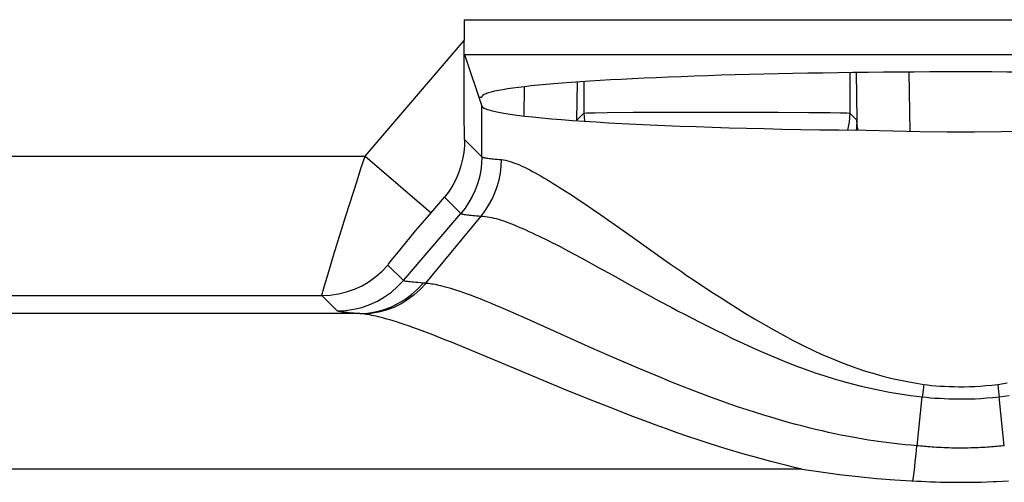
# Model space of a CAD drawing. Units: millimetres. Extents: x 8.6 to 30.9, y -44.8 to 2.2.
# Drawn here: x 19.5 to 25.2, y -16.6 to -14 of the extents above; entities that cross this region are included whole.
import ezdxf

# ---------------------------------------------------------------- set-up
doc = ezdxf.new("R2010")
doc.units = ezdxf.units.MM
doc.header["$LTSCALE"] = 16.335
doc.layers.get('0').update_dxf_attribs({"linetype": 'CONTINUOUS'})
doc.layers.add('ASSI', color=7, linetype='CONTINUOUS')
doc.layers.add('RACCORDO', color=7, linetype='CONTINUOUS')

msp = doc.modelspace()

# ---------------------------------------------------------------- linework, layer by layer
at = {"color": 7, "linetype": 'CONTINUOUS'}
for p, q in [((22.0831, -13.965), (22.0831, -14.0847)), ((22.0835, -14.3054), (22.0831, -14.0847)), ((22.0865, -14.1647), (22.1852, -14.4613)), ((22.0845, -14.4961), (22.0835, -14.3054)), ((22.1678, -14.409), (22.1848, -14.409)), ((22.086, -14.6522), (22.0845, -14.4961)), ((21.8633, -15.4781), (22.181, -15.092)), ((24.6839, -16.6134), (24.7084, -16.6146)), ((24.7084, -16.6146), (24.7341, -16.6158)), ((24.7341, -16.6158), (24.7609, -16.6169)), ((24.7609, -16.6169), (24.7889, -16.6179)), ((24.7889, -16.6179), (24.818, -16.6187)), ((24.818, -16.6187), (24.8482, -16.6194)), ((24.8482, -16.6194), (24.8796, -16.6199)), ((24.9808, -16.62), (25.0164, -16.6195)), ((25.0164, -16.6195), (25.0521, -16.6187)), ((25.0521, -16.6187), (25.0872, -16.6177)), ((25.0872, -16.6177), (25.1212, -16.6164)), ((24.8796, -16.6199), (24.9122, -16.6202)), ((24.9122, -16.6202), (24.946, -16.6202)), ((24.946, -16.6202), (24.9808, -16.62))]:
    msp.add_line(p, q, dxfattribs=at)
at = {"color": 250, "linetype": 'CONTINUOUS'}
for p, q in [((22.0831, -13.965), (27.7865, -13.965)), ((21.5144, -14.7482), (22.0831, -14.0847)), ((22.0865, -14.1647), (27.7832, -14.1647)), ((22.1852, -14.7514), (22.1852, -14.4613)), ((22.086, -14.6522), (22.1852, -14.7514)), ((18.0552, -14.7482), (21.5144, -14.7482)), ((21.5144, -14.7482), (21.8939, -15.0735)), ((21.8707, -15.1006), (21.9713, -14.9832)), ((21.9713, -14.9832), (22.0649, -15.0768)), ((22.732, -14.9924), (22.7757, -15.0217)), ((22.7757, -15.0217), (22.8215, -15.0529)), ((21.7347, -15.4619), (22.0649, -15.0768)), ((22.8215, -15.0529), (22.8692, -15.0859)), ((22.8692, -15.0859), (22.944, -15.1382)), ((21.8051, -15.1778), (21.8707, -15.1006)), ((22.944, -15.1382), (23.0478, -15.2117)), ((21.7467, -15.2474), (21.8051, -15.1778)), ((21.7137, -15.2871), (21.7467, -15.2474)), ((23.0478, -15.2117), (23.2092, -15.3264)), ((21.2963, -15.4419), (21.3342, -15.3178)), ((21.6868, -15.32), (21.7137, -15.2871)), ((22.6342, -15.2674), (22.6797, -15.2912)), ((22.6797, -15.2912), (22.7275, -15.3167)), ((22.7275, -15.3167), (22.7774, -15.3437)), ((21.7347, -15.4619), (21.6463, -15.3735)), ((22.7774, -15.3437), (22.8557, -15.3865)), ((23.2092, -15.3264), (23.2676, -15.3674)), ((23.2676, -15.3674), (23.3309, -15.4112)), ((22.8557, -15.3865), (22.9367, -15.4315)), ((22.9367, -15.4315), (23.0476, -15.4935)), ((21.2794, -15.4991), (21.2963, -15.4419)), ((23.0476, -15.4935), (23.1363, -15.5427)), ((23.1363, -15.5427), (23.2011, -15.578)), ((18.3028, -15.5481), (21.2668, -15.5481)), ((21.3552, -15.6365), (21.2668, -15.5481)), ((23.2011, -15.578), (23.2716, -15.6157)), ((21.482, -15.6519), (18.0876, -15.6519)), ((22.3644, -15.6473), (22.2936, -15.6167)), ((22.4444, -15.6826), (22.3644, -15.6473)), ((22.6384, -15.7696), (22.4444, -15.6826)), ((22.8175, -15.8495), (22.6384, -15.7696)), ((22.0926, -15.8503), (22.0107, -15.8167)), ((22.9492, -15.9075), (22.8175, -15.8495)), ((23.0823, -15.965), (22.9492, -15.9075)), ((22.6796, -16.0945), (22.5374, -16.036)), ((22.8285, -16.1548), (22.6796, -16.0945)), ((24.7222, -16.0586), (24.7187, -16.0903)), ((25.1474, -16.0586), (25.15, -16.0824)), ((25.15, -16.0824), (25.1518, -16.0982)), ((25.1518, -16.0982), (25.1554, -16.1298)), ((24.6847, -16.4103), (24.7142, -16.1298)), ((25.1849, -16.4102), (25.1554, -16.1298)), ((24.6788, -16.4576), (24.6836, -16.4102)), ((24.6686, -16.5488), (24.6737, -16.504)), ((24.6737, -16.504), (24.6788, -16.4576)), ((24.0228, -16.5446), (15.5458, -16.5446))]:
    msp.add_line(p, q, dxfattribs=at)
at = {"color": 7, "linetype": 'CONTINUOUS'}
for points in [[(25.634, -14.5981), (25.4797, -14.6013), (25.3248, -14.6054), (25.1695, -14.6089), (25.0132, -14.6109), (24.8564, -14.6109), (24.7001, -14.6089), (24.5448, -14.6054), (24.3899, -14.6013), (24.2356, -14.5981)], [(22.086, -14.6522), (22.0852, -14.6898), (22.0815, -14.7277), (22.075, -14.7657), (22.0655, -14.8034), (22.0531, -14.8407), (22.0376, -14.8776), (22.0188, -14.9139), (21.9967, -14.9493), (21.9713, -14.9832)], [(21.8632, -15.4783), (21.8319, -15.5127), (21.7976, -15.5439), (21.7607, -15.5717), (21.7212, -15.5959), (21.6797, -15.6161), (21.6367, -15.6321), (21.5926, -15.6437), (21.5477, -15.651), (21.5026, -15.6538)], [(24.0228, -16.5446), (24.131, -16.5609), (24.2384, -16.5752), (24.345, -16.5874), (24.451, -16.5977), (24.5562, -16.6059), (24.6839, -16.6134)], [(25.1212, -16.6164), (25.1376, -16.6157), (25.209, -16.6123)]]:
    msp.add_lwpolyline(points, dxfattribs=at)
at = {"color": 250, "linetype": 'CONTINUOUS'}
for points in [[(21.4687, -14.89), (21.4912, -14.8195), (21.5144, -14.7482)], [(22.1852, -14.7514), (22.1837, -14.7907), (22.179, -14.8298), (22.1713, -14.8684), (22.1606, -14.9063), (22.147, -14.9432), (22.1305, -14.9789), (22.1112, -15.0132), (22.0893, -15.0459), (22.0649, -15.0768)], [(22.1852, -14.7514), (22.1861, -14.7523), (22.1876, -14.7531), (22.1896, -14.754), (22.1921, -14.7548), (22.1952, -14.7557), (22.1988, -14.7565), (22.203, -14.7574), (22.2079, -14.7583), (22.2134, -14.7592), (22.2196, -14.7601), (22.2265, -14.761), (22.2341, -14.7619), (22.2425, -14.7628), (22.2517, -14.7638), (22.2618, -14.7648), (22.2728, -14.7657), (22.2848, -14.7667), (22.2979, -14.7678)], [(22.181, -15.092), (22.2045, -15.0612), (22.2256, -15.0285), (22.2442, -14.9943), (22.2601, -14.9587), (22.2734, -14.922), (22.2838, -14.8842), (22.2914, -14.8458), (22.2961, -14.8069), (22.2979, -14.7678)], [(22.2979, -14.7678), (22.3096, -14.7696), (22.3217, -14.7721), (22.3341, -14.7751), (22.3469, -14.7787), (22.3599, -14.7828), (22.3733, -14.7876), (22.387, -14.7929), (22.401, -14.7987), (22.4153, -14.8051), (22.4299, -14.8119), (22.4449, -14.8193), (22.4602, -14.8272), (22.4759, -14.8355), (22.4919, -14.8442), (22.5082, -14.8533), (22.5249, -14.8628), (22.5419, -14.8727), (22.5592, -14.883), (22.5769, -14.8935), (22.5948, -14.9045), (22.6132, -14.9158), (22.6319, -14.9275), (22.6509, -14.9396), (22.6705, -14.9521), (22.6905, -14.9651), (22.711, -14.9785), (22.732, -14.9924)], [(21.3342, -15.3178), (21.405, -15.0914), (21.4687, -14.89)], [(22.0649, -15.0768), (22.0658, -15.0776), (22.0673, -15.0783), (22.0693, -15.0791), (22.0719, -15.0799), (22.075, -15.0807), (22.0788, -15.0815), (22.0832, -15.0823), (22.0882, -15.0831), (22.0939, -15.084), (22.1002, -15.0848), (22.1073, -15.0857), (22.1152, -15.0865), (22.1239, -15.0874), (22.1334, -15.0883), (22.1438, -15.0892), (22.1551, -15.0901), (22.1675, -15.091), (22.181, -15.092)], [(22.181, -15.092), (22.1927, -15.0927), (22.2046, -15.0939), (22.2168, -15.0956), (22.2292, -15.0978), (22.2419, -15.1003), (22.2548, -15.1034), (22.2681, -15.1069), (22.2816, -15.1108), (22.2955, -15.1151), (22.3097, -15.1199), (22.3244, -15.1252), (22.3394, -15.1308), (22.3549, -15.1368), (22.3707, -15.1431), (22.387, -15.1499), (22.4036, -15.1569), (22.4206, -15.1643), (22.438, -15.172), (22.4557, -15.1801), (22.4738, -15.1884), (22.4922, -15.197), (22.5111, -15.206), (22.5303, -15.2152), (22.55, -15.2249), (22.5703, -15.2349), (22.591, -15.2453), (22.6123, -15.2561), (22.6342, -15.2674)], [(21.2668, -15.5481), (21.3146, -15.5458), (21.362, -15.5389), (21.4085, -15.5276), (21.4537, -15.5118), (21.4972, -15.4918), (21.5386, -15.4677), (21.5774, -15.4398), (21.6135, -15.4083), (21.6463, -15.3735)], [(21.6463, -15.3735), (21.6468, -15.372), (21.6491, -15.3684), (21.6531, -15.3628), (21.6589, -15.3551), (21.6665, -15.3454), (21.6758, -15.3337), (21.6868, -15.32)], [(23.3309, -15.4112), (23.3647, -15.4342), (23.4001, -15.458), (23.437, -15.4826), (23.5162, -15.5346)], [(21.3552, -15.6365), (21.403, -15.6342), (21.4504, -15.6273), (21.4969, -15.616), (21.5421, -15.6002), (21.5856, -15.5802), (21.627, -15.5561), (21.6658, -15.5282), (21.7019, -15.4967), (21.7347, -15.4619)], [(21.482, -15.6519), (21.528, -15.6494), (21.5736, -15.6424), (21.6184, -15.6308), (21.6619, -15.615), (21.7038, -15.5948), (21.7436, -15.5707), (21.7811, -15.5427), (21.8158, -15.5112), (21.8475, -15.4763)], [(21.8475, -15.4763), (21.8322, -15.4753), (21.8184, -15.4742), (21.8059, -15.4732), (21.7948, -15.4722), (21.785, -15.4713), (21.7762, -15.4703), (21.7685, -15.4694), (21.7617, -15.4685), (21.7557, -15.4677), (21.7504, -15.4668), (21.7458, -15.4658), (21.7419, -15.4649), (21.7386, -15.4639), (21.7362, -15.4629), (21.7347, -15.4619)], [(21.8633, -15.4781), (21.8607, -15.4777), (21.8581, -15.4774), (21.8554, -15.4771), (21.8528, -15.4768), (21.8501, -15.4765), (21.8475, -15.4763)], [(22.2936, -15.6167), (22.2613, -15.6029), (22.2308, -15.5902), (22.2021, -15.5785), (22.175, -15.5676), (22.1494, -15.5577), (22.1254, -15.5485), (22.1027, -15.5401), (22.0812, -15.5325), (22.0611, -15.5256), (22.0421, -15.5193), (22.0243, -15.5136), (22.0075, -15.5085), (21.9918, -15.5039), (21.9771, -15.4998), (21.9633, -15.4961), (21.9504, -15.4929), (21.9383, -15.4901), (21.927, -15.4876), (21.9163, -15.4855), (21.9063, -15.4836), (21.8968, -15.4821), (21.8878, -15.4808), (21.8792, -15.4797), (21.871, -15.4789), (21.8632, -15.4783)], [(21.2668, -15.5481), (21.2673, -15.5442), (21.2696, -15.5347), (21.2736, -15.5196), (21.2794, -15.4991)], [(23.5162, -15.5346), (23.5585, -15.5619), (23.6031, -15.5903), (23.6503, -15.6199), (23.6998, -15.6505), (23.7512, -15.6814), (23.805, -15.713), (23.8609, -15.745), (23.917, -15.7759), (23.9732, -15.8057), (24.0296, -15.8344), (24.0848, -15.8612), (24.1381, -15.8858), (24.1901, -15.9085), (24.2411, -15.9294), (24.2904, -15.9483), (24.3385, -15.9654), (24.3875, -15.9814), (24.4374, -15.9966), (24.4882, -16.0108), (24.5418, -16.024), (24.599, -16.0365), (24.6592, -16.048), (24.7222, -16.0586)], [(21.482, -15.6519), (21.465, -15.6508), (21.4495, -15.6497), (21.4354, -15.6486), (21.4229, -15.6475), (21.4119, -15.6465), (21.402, -15.6455), (21.3932, -15.6446), (21.3857, -15.6436), (21.3789, -15.6427), (21.3729, -15.6417), (21.3677, -15.6407), (21.3633, -15.6397), (21.3598, -15.6387), (21.3571, -15.6376), (21.3552, -15.6365)], [(21.5117, -15.6549), (21.4991, -15.6534), (21.4957, -15.653), (21.4923, -15.6527), (21.4888, -15.6524), (21.4854, -15.6521), (21.482, -15.6519)], [(21.9043, -15.7745), (21.8728, -15.7623), (21.8429, -15.7511), (21.8149, -15.7407), (21.7883, -15.7312), (21.7632, -15.7223), (21.7395, -15.7142), (21.7171, -15.7068), (21.6958, -15.7), (21.6759, -15.6938), (21.6571, -15.6881), (21.6393, -15.683), (21.6227, -15.6784), (21.6071, -15.6742), (21.5925, -15.6706), (21.5788, -15.6673), (21.566, -15.6644), (21.5539, -15.6619), (21.5425, -15.6597), (21.5318, -15.6578), (21.5215, -15.6562), (21.5117, -15.6549)], [(23.2716, -15.6157), (23.3093, -15.6356), (23.3487, -15.6561), (23.4331, -15.6994)], [(23.4331, -15.6994), (23.4782, -15.7221), (23.5257, -15.7457), (23.5761, -15.7704), (23.629, -15.7958), (23.6841, -15.8217), (23.7418, -15.8481), (23.8016, -15.8746), (23.8617, -15.9004), (23.9219, -15.9251), (23.9823, -15.9489), (24.0413, -15.9709), (24.0983, -15.9911), (24.1539, -16.0097), (24.2082, -16.0267), (24.2608, -16.042), (24.3122, -16.0557), (24.3639, -16.0686), (24.4163, -16.0806), (24.4695, -16.0916), (24.5254, -16.1023), (24.5848, -16.1124), (24.6476, -16.1217), (24.7142, -16.1298)], [(22.0107, -15.8167), (21.9731, -15.8016), (21.9043, -15.7745)], [(22.5374, -16.036), (22.3455, -15.956), (22.0926, -15.8503)], [(24.6847, -16.4103), (24.6494, -16.4074), (24.6155, -16.4043), (24.5829, -16.4011), (24.5517, -16.3976), (24.5218, -16.3941), (24.4922, -16.3903), (24.463, -16.3863), (24.4342, -16.3821), (24.4048, -16.3776), (24.3748, -16.3727), (24.3443, -16.3675), (24.3128, -16.3618), (24.2801, -16.3556), (24.2463, -16.3488), (24.2116, -16.3416), (24.1757, -16.3338), (24.1388, -16.3255), (24.1007, -16.3165), (24.0617, -16.3069), (24.0215, -16.2967), (23.9803, -16.2858), (23.9379, -16.2742), (23.8944, -16.2618), (23.8498, -16.2487), (23.804, -16.2348), (23.757, -16.2201), (23.7088, -16.2045), (23.6594, -16.1881), (23.6089, -16.1708), (23.5569, -16.1525), (23.5035, -16.1332), (23.4487, -16.1129), (23.3922, -16.0914), (23.3339, -16.0686), (23.2739, -16.0447), (23.212, -16.0195), (23.148, -15.9928), (23.0823, -15.965)], [(25.1474, -16.0586), (25.2006, -16.0496)], [(24.7187, -16.0903), (24.7151, -16.1219), (24.7142, -16.1298)], [(24.7222, -16.0586), (24.7443, -16.0613), (24.7673, -16.0637), (24.7913, -16.0658), (24.8162, -16.0676), (24.842, -16.0692), (24.8687, -16.0704), (24.8963, -16.0712), (24.9247, -16.0717), (24.954, -16.0716), (24.9841, -16.071), (25.0151, -16.0698), (25.047, -16.068), (25.0796, -16.0655), (25.1131, -16.0624), (25.1474, -16.0586)], [(24.0228, -16.5446), (23.98, -16.5348), (23.936, -16.5242), (23.8908, -16.5129), (23.8444, -16.501), (23.7967, -16.4883), (23.7478, -16.4749), (23.6976, -16.4606), (23.6461, -16.4455), (23.5933, -16.4296), (23.5391, -16.4128), (23.4837, -16.3951), (23.4266, -16.3763), (23.3679, -16.3566), (23.3076, -16.3359), (23.2453, -16.3138), (23.1808, -16.2905), (23.1144, -16.2659), (23.0459, -16.24), (22.9749, -16.2126), (22.9019, -16.184), (22.8285, -16.1548)], [(24.7142, -16.1298), (24.7373, -16.1322), (24.7612, -16.1345), (24.7861, -16.1365), (24.8119, -16.1382), (24.8387, -16.1396), (24.8663, -16.1407), (24.8949, -16.1415), (24.9243, -16.1419), (24.9547, -16.1418), (24.986, -16.1412), (25.018, -16.1402), (25.051, -16.1386), (25.0849, -16.1363), (25.1197, -16.1334), (25.1554, -16.1298)], [(25.1554, -16.1298), (25.2121, -16.1226)], [(25.1849, -16.4102), (25.1747, -16.4113), (25.1645, -16.4124), (25.1542, -16.4134), (25.1438, -16.4144), (25.1333, -16.4153), (25.1225, -16.4163), (25.1113, -16.4172), (25.0998, -16.418), (25.0879, -16.4189), (25.0756, -16.4197), (25.063, -16.4204), (25.05, -16.4211), (25.0365, -16.4218), (25.0226, -16.4224), (25.0083, -16.4229), (24.9935, -16.4233), (24.9782, -16.4236), (24.9626, -16.4239), (24.9467, -16.424), (24.9306, -16.424), (24.9145, -16.424), (24.8985, -16.4238), (24.8826, -16.4235), (24.8671, -16.423), (24.8521, -16.4225), (24.8374, -16.422), (24.8231, -16.4213), (24.8093, -16.4206), (24.7959, -16.4198), (24.7829, -16.4189), (24.7703, -16.4181), (24.7582, -16.4172), (24.7465, -16.4162), (24.7354, -16.4153), (24.7247, -16.4143), (24.7143, -16.4133), (24.7041, -16.4123), (24.6943, -16.4112), (24.6847, -16.4102)], [(24.6606, -16.612), (24.6633, -16.5916), (24.6686, -16.5488)]]:
    msp.add_lwpolyline(points, dxfattribs=at)
at = {"color": 7, "linetype": 'CONTINUOUS'}
for centre, start_param, end_param in [((24.9348, -14.409), 0, 3.141593), ((24.9348, -14.4587), 3.159046, 4.455308)]:
    msp.add_ellipse(centre, major_axis=(2.75, 0), ratio=0.052408, start_param=start_param, end_param=end_param, dxfattribs=at)
at = {"layer": 'ASSI', "color": 7, "linetype": 'CONTINUOUS'}
for p, q in [((22.0831, -13.965), (22.0831, -14.0847)), ((22.0835, -14.3054), (22.0831, -14.0847)), ((22.0865, -14.1647), (22.1852, -14.4613)), ((22.0845, -14.4961), (22.0835, -14.3054)), ((22.1678, -14.409), (22.1848, -14.409)), ((22.086, -14.6522), (22.0845, -14.4961)), ((21.8633, -15.4781), (22.181, -15.092)), ((24.6839, -16.6134), (24.7084, -16.6146)), ((24.7084, -16.6146), (24.7341, -16.6158)), ((24.7341, -16.6158), (24.7609, -16.6169)), ((24.7609, -16.6169), (24.7889, -16.6179)), ((24.7889, -16.6179), (24.818, -16.6187)), ((24.818, -16.6187), (24.8482, -16.6194)), ((24.8482, -16.6194), (24.8796, -16.6199)), ((24.9808, -16.62), (25.0164, -16.6195)), ((25.0164, -16.6195), (25.0521, -16.6187)), ((25.0521, -16.6187), (25.0872, -16.6177)), ((25.0872, -16.6177), (25.1212, -16.6164)), ((24.8796, -16.6199), (24.9122, -16.6202)), ((24.9122, -16.6202), (24.946, -16.6202)), ((24.946, -16.6202), (24.9808, -16.62))]:
    msp.add_line(p, q, dxfattribs=at)
at = {"layer": 'ASSI', "color": 250, "linetype": 'CONTINUOUS'}
for p, q in [((22.0831, -13.965), (27.7865, -13.965)), ((21.5144, -14.7482), (22.0831, -14.0847)), ((22.0865, -14.1647), (27.7832, -14.1647)), ((22.1852, -14.7514), (22.1852, -14.4613)), ((22.086, -14.6522), (22.1852, -14.7514)), ((18.0552, -14.7482), (21.5144, -14.7482)), ((21.5144, -14.7482), (21.8939, -15.0735)), ((21.8707, -15.1006), (21.9713, -14.9832)), ((21.9713, -14.9832), (22.0649, -15.0768)), ((22.732, -14.9924), (22.7757, -15.0217)), ((22.7757, -15.0217), (22.8215, -15.0529)), ((21.7347, -15.4619), (22.0649, -15.0768)), ((22.8215, -15.0529), (22.8692, -15.0859)), ((22.8692, -15.0859), (22.944, -15.1382)), ((21.8051, -15.1778), (21.8707, -15.1006)), ((22.944, -15.1382), (23.0478, -15.2117)), ((21.7467, -15.2474), (21.8051, -15.1778)), ((21.7137, -15.2871), (21.7467, -15.2474)), ((23.0478, -15.2117), (23.2092, -15.3264)), ((21.2963, -15.4419), (21.3342, -15.3178)), ((21.6868, -15.32), (21.7137, -15.2871)), ((22.6342, -15.2674), (22.6797, -15.2912)), ((22.6797, -15.2912), (22.7275, -15.3167)), ((22.7275, -15.3167), (22.7774, -15.3437)), ((21.7347, -15.4619), (21.6463, -15.3735)), ((22.7774, -15.3437), (22.8557, -15.3865)), ((23.2092, -15.3264), (23.2676, -15.3674)), ((23.2676, -15.3674), (23.3309, -15.4112)), ((22.8557, -15.3865), (22.9367, -15.4315)), ((22.9367, -15.4315), (23.0476, -15.4935)), ((21.2794, -15.4991), (21.2963, -15.4419)), ((23.0476, -15.4935), (23.1363, -15.5427)), ((23.1363, -15.5427), (23.2011, -15.578)), ((18.3028, -15.5481), (21.2668, -15.5481)), ((21.3552, -15.6365), (21.2668, -15.5481)), ((23.2011, -15.578), (23.2716, -15.6157)), ((21.482, -15.6519), (18.0876, -15.6519)), ((22.3644, -15.6473), (22.2936, -15.6167)), ((22.4444, -15.6826), (22.3644, -15.6473)), ((22.6384, -15.7696), (22.4444, -15.6826)), ((22.8175, -15.8495), (22.6384, -15.7696)), ((22.0926, -15.8503), (22.0107, -15.8167)), ((22.9492, -15.9075), (22.8175, -15.8495)), ((23.0823, -15.965), (22.9492, -15.9075)), ((22.6796, -16.0945), (22.5374, -16.036)), ((22.8285, -16.1548), (22.6796, -16.0945)), ((24.7222, -16.0586), (24.7187, -16.0903)), ((25.1474, -16.0586), (25.15, -16.0824)), ((25.15, -16.0824), (25.1518, -16.0982)), ((25.1518, -16.0982), (25.1554, -16.1298)), ((24.6847, -16.4103), (24.7142, -16.1298)), ((25.1849, -16.4102), (25.1554, -16.1298)), ((24.6788, -16.4576), (24.6836, -16.4102)), ((24.6686, -16.5488), (24.6737, -16.504)), ((24.6737, -16.504), (24.6788, -16.4576)), ((24.0228, -16.5446), (15.5458, -16.5446))]:
    msp.add_line(p, q, dxfattribs=at)
at = {"layer": 'ASSI', "color": 7, "linetype": 'CONTINUOUS'}
for points in [[(25.634, -14.5981), (25.4797, -14.6013), (25.3248, -14.6054), (25.1695, -14.6089), (25.0132, -14.6109), (24.8564, -14.6109), (24.7001, -14.6089), (24.5448, -14.6054), (24.3899, -14.6013), (24.2356, -14.5981)], [(22.086, -14.6522), (22.0852, -14.6898), (22.0815, -14.7277), (22.075, -14.7657), (22.0655, -14.8034), (22.0531, -14.8407), (22.0376, -14.8776), (22.0188, -14.9139), (21.9967, -14.9493), (21.9713, -14.9832)], [(21.8632, -15.4783), (21.8319, -15.5127), (21.7976, -15.5439), (21.7607, -15.5717), (21.7212, -15.5959), (21.6797, -15.6161), (21.6367, -15.6321), (21.5926, -15.6437), (21.5477, -15.651), (21.5026, -15.6538)], [(24.0228, -16.5446), (24.131, -16.5609), (24.2384, -16.5752), (24.345, -16.5874), (24.451, -16.5977), (24.5562, -16.6059), (24.6839, -16.6134)], [(25.1212, -16.6164), (25.1376, -16.6157), (25.209, -16.6123)]]:
    msp.add_lwpolyline(points, dxfattribs=at)
at = {"layer": 'ASSI', "color": 250, "linetype": 'CONTINUOUS'}
for points in [[(21.4687, -14.89), (21.4912, -14.8195), (21.5144, -14.7482)], [(22.1852, -14.7514), (22.1837, -14.7907), (22.179, -14.8298), (22.1713, -14.8684), (22.1606, -14.9063), (22.147, -14.9432), (22.1305, -14.9789), (22.1112, -15.0132), (22.0893, -15.0459), (22.0649, -15.0768)], [(22.1852, -14.7514), (22.1861, -14.7523), (22.1876, -14.7531), (22.1896, -14.754), (22.1921, -14.7548), (22.1952, -14.7557), (22.1988, -14.7565), (22.203, -14.7574), (22.2079, -14.7583), (22.2134, -14.7592), (22.2196, -14.7601), (22.2265, -14.761), (22.2341, -14.7619), (22.2425, -14.7628), (22.2517, -14.7638), (22.2618, -14.7648), (22.2728, -14.7657), (22.2848, -14.7667), (22.2979, -14.7678)], [(22.181, -15.092), (22.2045, -15.0612), (22.2256, -15.0285), (22.2442, -14.9943), (22.2601, -14.9587), (22.2734, -14.922), (22.2838, -14.8842), (22.2914, -14.8458), (22.2961, -14.8069), (22.2979, -14.7678)], [(22.2979, -14.7678), (22.3096, -14.7696), (22.3217, -14.7721), (22.3341, -14.7751), (22.3469, -14.7787), (22.3599, -14.7828), (22.3733, -14.7876), (22.387, -14.7929), (22.401, -14.7987), (22.4153, -14.8051), (22.4299, -14.8119), (22.4449, -14.8193), (22.4602, -14.8272), (22.4759, -14.8355), (22.4919, -14.8442), (22.5082, -14.8533), (22.5249, -14.8628), (22.5419, -14.8727), (22.5592, -14.883), (22.5769, -14.8935), (22.5948, -14.9045), (22.6132, -14.9158), (22.6319, -14.9275), (22.6509, -14.9396), (22.6705, -14.9521), (22.6905, -14.9651), (22.711, -14.9785), (22.732, -14.9924)], [(21.3342, -15.3178), (21.405, -15.0914), (21.4687, -14.89)], [(22.0649, -15.0768), (22.0658, -15.0776), (22.0673, -15.0783), (22.0693, -15.0791), (22.0719, -15.0799), (22.075, -15.0807), (22.0788, -15.0815), (22.0832, -15.0823), (22.0882, -15.0831), (22.0939, -15.084), (22.1002, -15.0848), (22.1073, -15.0857), (22.1152, -15.0865), (22.1239, -15.0874), (22.1334, -15.0883), (22.1438, -15.0892), (22.1551, -15.0901), (22.1675, -15.091), (22.181, -15.092)], [(22.181, -15.092), (22.1927, -15.0927), (22.2046, -15.0939), (22.2168, -15.0956), (22.2292, -15.0978), (22.2419, -15.1003), (22.2548, -15.1034), (22.2681, -15.1069), (22.2816, -15.1108), (22.2955, -15.1151), (22.3097, -15.1199), (22.3244, -15.1252), (22.3394, -15.1308), (22.3549, -15.1368), (22.3707, -15.1431), (22.387, -15.1499), (22.4036, -15.1569), (22.4206, -15.1643), (22.438, -15.172), (22.4557, -15.1801), (22.4738, -15.1884), (22.4922, -15.197), (22.5111, -15.206), (22.5303, -15.2152), (22.55, -15.2249), (22.5703, -15.2349), (22.591, -15.2453), (22.6123, -15.2561), (22.6342, -15.2674)], [(21.2668, -15.5481), (21.3146, -15.5458), (21.362, -15.5389), (21.4085, -15.5276), (21.4537, -15.5118), (21.4972, -15.4918), (21.5386, -15.4677), (21.5774, -15.4398), (21.6135, -15.4083), (21.6463, -15.3735)], [(21.6463, -15.3735), (21.6468, -15.372), (21.6491, -15.3684), (21.6531, -15.3628), (21.6589, -15.3551), (21.6665, -15.3454), (21.6758, -15.3337), (21.6868, -15.32)], [(23.3309, -15.4112), (23.3647, -15.4342), (23.4001, -15.458), (23.437, -15.4826), (23.5162, -15.5346)], [(21.3552, -15.6365), (21.403, -15.6342), (21.4504, -15.6273), (21.4969, -15.616), (21.5421, -15.6002), (21.5856, -15.5802), (21.627, -15.5561), (21.6658, -15.5282), (21.7019, -15.4967), (21.7347, -15.4619)], [(21.482, -15.6519), (21.528, -15.6494), (21.5736, -15.6424), (21.6184, -15.6308), (21.6619, -15.615), (21.7038, -15.5948), (21.7436, -15.5707), (21.7811, -15.5427), (21.8158, -15.5112), (21.8475, -15.4763)], [(21.8475, -15.4763), (21.8322, -15.4753), (21.8184, -15.4742), (21.8059, -15.4732), (21.7948, -15.4722), (21.785, -15.4713), (21.7762, -15.4703), (21.7685, -15.4694), (21.7617, -15.4685), (21.7557, -15.4677), (21.7504, -15.4668), (21.7458, -15.4658), (21.7419, -15.4649), (21.7386, -15.4639), (21.7362, -15.4629), (21.7347, -15.4619)], [(21.8633, -15.4781), (21.8607, -15.4777), (21.8581, -15.4774), (21.8554, -15.4771), (21.8528, -15.4768), (21.8501, -15.4765), (21.8475, -15.4763)], [(22.2936, -15.6167), (22.2613, -15.6029), (22.2308, -15.5902), (22.2021, -15.5785), (22.175, -15.5676), (22.1494, -15.5577), (22.1254, -15.5485), (22.1027, -15.5401), (22.0812, -15.5325), (22.0611, -15.5256), (22.0421, -15.5193), (22.0243, -15.5136), (22.0075, -15.5085), (21.9918, -15.5039), (21.9771, -15.4998), (21.9633, -15.4961), (21.9504, -15.4929), (21.9383, -15.4901), (21.927, -15.4876), (21.9163, -15.4855), (21.9063, -15.4836), (21.8968, -15.4821), (21.8878, -15.4808), (21.8792, -15.4797), (21.871, -15.4789), (21.8632, -15.4783)], [(21.2668, -15.5481), (21.2673, -15.5442), (21.2696, -15.5347), (21.2736, -15.5196), (21.2794, -15.4991)], [(23.5162, -15.5346), (23.5585, -15.5619), (23.6031, -15.5903), (23.6503, -15.6199), (23.6998, -15.6505), (23.7512, -15.6814), (23.805, -15.713), (23.8609, -15.745), (23.917, -15.7759), (23.9732, -15.8057), (24.0296, -15.8344), (24.0848, -15.8612), (24.1381, -15.8858), (24.1901, -15.9085), (24.2411, -15.9294), (24.2904, -15.9483), (24.3385, -15.9654), (24.3875, -15.9814), (24.4374, -15.9966), (24.4882, -16.0108), (24.5418, -16.024), (24.599, -16.0365), (24.6592, -16.048), (24.7222, -16.0586)], [(21.482, -15.6519), (21.465, -15.6508), (21.4495, -15.6497), (21.4354, -15.6486), (21.4229, -15.6475), (21.4119, -15.6465), (21.402, -15.6455), (21.3932, -15.6446), (21.3857, -15.6436), (21.3789, -15.6427), (21.3729, -15.6417), (21.3677, -15.6407), (21.3633, -15.6397), (21.3598, -15.6387), (21.3571, -15.6376), (21.3552, -15.6365)], [(21.5117, -15.6549), (21.4991, -15.6534), (21.4957, -15.653), (21.4923, -15.6527), (21.4888, -15.6524), (21.4854, -15.6521), (21.482, -15.6519)], [(21.9043, -15.7745), (21.8728, -15.7623), (21.8429, -15.7511), (21.8149, -15.7407), (21.7883, -15.7312), (21.7632, -15.7223), (21.7395, -15.7142), (21.7171, -15.7068), (21.6958, -15.7), (21.6759, -15.6938), (21.6571, -15.6881), (21.6393, -15.683), (21.6227, -15.6784), (21.6071, -15.6742), (21.5925, -15.6706), (21.5788, -15.6673), (21.566, -15.6644), (21.5539, -15.6619), (21.5425, -15.6597), (21.5318, -15.6578), (21.5215, -15.6562), (21.5117, -15.6549)], [(23.2716, -15.6157), (23.3093, -15.6356), (23.3487, -15.6561), (23.4331, -15.6994)], [(23.4331, -15.6994), (23.4782, -15.7221), (23.5257, -15.7457), (23.5761, -15.7704), (23.629, -15.7958), (23.6841, -15.8217), (23.7418, -15.8481), (23.8016, -15.8746), (23.8617, -15.9004), (23.9219, -15.9251), (23.9823, -15.9489), (24.0413, -15.9709), (24.0983, -15.9911), (24.1539, -16.0097), (24.2082, -16.0267), (24.2608, -16.042), (24.3122, -16.0557), (24.3639, -16.0686), (24.4163, -16.0806), (24.4695, -16.0916), (24.5254, -16.1023), (24.5848, -16.1124), (24.6476, -16.1217), (24.7142, -16.1298)], [(22.0107, -15.8167), (21.9731, -15.8016), (21.9043, -15.7745)], [(22.5374, -16.036), (22.3455, -15.956), (22.0926, -15.8503)], [(24.6847, -16.4103), (24.6494, -16.4074), (24.6155, -16.4043), (24.5829, -16.4011), (24.5517, -16.3976), (24.5218, -16.3941), (24.4922, -16.3903), (24.463, -16.3863), (24.4342, -16.3821), (24.4048, -16.3776), (24.3748, -16.3727), (24.3443, -16.3675), (24.3128, -16.3618), (24.2801, -16.3556), (24.2463, -16.3488), (24.2116, -16.3416), (24.1757, -16.3338), (24.1388, -16.3255), (24.1007, -16.3165), (24.0617, -16.3069), (24.0215, -16.2967), (23.9803, -16.2858), (23.9379, -16.2742), (23.8944, -16.2618), (23.8498, -16.2487), (23.804, -16.2348), (23.757, -16.2201), (23.7088, -16.2045), (23.6594, -16.1881), (23.6089, -16.1708), (23.5569, -16.1525), (23.5035, -16.1332), (23.4487, -16.1129), (23.3922, -16.0914), (23.3339, -16.0686), (23.2739, -16.0447), (23.212, -16.0195), (23.148, -15.9928), (23.0823, -15.965)], [(25.1474, -16.0586), (25.2006, -16.0496)], [(24.7187, -16.0903), (24.7151, -16.1219), (24.7142, -16.1298)], [(24.7222, -16.0586), (24.7443, -16.0613), (24.7673, -16.0637), (24.7913, -16.0658), (24.8162, -16.0676), (24.842, -16.0692), (24.8687, -16.0704), (24.8963, -16.0712), (24.9247, -16.0717), (24.954, -16.0716), (24.9841, -16.071), (25.0151, -16.0698), (25.047, -16.068), (25.0796, -16.0655), (25.1131, -16.0624), (25.1474, -16.0586)], [(24.0228, -16.5446), (23.98, -16.5348), (23.936, -16.5242), (23.8908, -16.5129), (23.8444, -16.501), (23.7967, -16.4883), (23.7478, -16.4749), (23.6976, -16.4606), (23.6461, -16.4455), (23.5933, -16.4296), (23.5391, -16.4128), (23.4837, -16.3951), (23.4266, -16.3763), (23.3679, -16.3566), (23.3076, -16.3359), (23.2453, -16.3138), (23.1808, -16.2905), (23.1144, -16.2659), (23.0459, -16.24), (22.9749, -16.2126), (22.9019, -16.184), (22.8285, -16.1548)], [(24.7142, -16.1298), (24.7373, -16.1322), (24.7612, -16.1345), (24.7861, -16.1365), (24.8119, -16.1382), (24.8387, -16.1396), (24.8663, -16.1407), (24.8949, -16.1415), (24.9243, -16.1419), (24.9547, -16.1418), (24.986, -16.1412), (25.018, -16.1402), (25.051, -16.1386), (25.0849, -16.1363), (25.1197, -16.1334), (25.1554, -16.1298)], [(25.1554, -16.1298), (25.2121, -16.1226)], [(25.1849, -16.4102), (25.1747, -16.4113), (25.1645, -16.4124), (25.1542, -16.4134), (25.1438, -16.4144), (25.1333, -16.4153), (25.1225, -16.4163), (25.1113, -16.4172), (25.0998, -16.418), (25.0879, -16.4189), (25.0756, -16.4197), (25.063, -16.4204), (25.05, -16.4211), (25.0365, -16.4218), (25.0226, -16.4224), (25.0083, -16.4229), (24.9935, -16.4233), (24.9782, -16.4236), (24.9626, -16.4239), (24.9467, -16.424), (24.9306, -16.424), (24.9145, -16.424), (24.8985, -16.4238), (24.8826, -16.4235), (24.8671, -16.423), (24.8521, -16.4225), (24.8374, -16.422), (24.8231, -16.4213), (24.8093, -16.4206), (24.7959, -16.4198), (24.7829, -16.4189), (24.7703, -16.4181), (24.7582, -16.4172), (24.7465, -16.4162), (24.7354, -16.4153), (24.7247, -16.4143), (24.7143, -16.4133), (24.7041, -16.4123), (24.6943, -16.4112), (24.6847, -16.4102)], [(24.6606, -16.612), (24.6633, -16.5916), (24.6686, -16.5488)]]:
    msp.add_lwpolyline(points, dxfattribs=at)
at = {"layer": 'ASSI', "color": 7, "linetype": 'CONTINUOUS'}
for centre, start_param, end_param in [((24.9348, -14.409), 0, 3.141593), ((24.9348, -14.4587), 3.159046, 4.455308)]:
    msp.add_ellipse(centre, major_axis=(2.75, 0), ratio=0.052408, start_param=start_param, end_param=end_param, dxfattribs=at)
at = {"layer": 'RACCORDO', "color": 250, "linetype": 'CONTINUOUS'}
for p, q in [((24.2979, -14.2688), (24.2979, -14.5014)), ((24.3335, -14.2683), (24.3383, -14.5418)), ((24.6371, -14.2658), (24.6431, -14.6076)), ((22.4281, -14.5178), (22.431, -14.3496)), ((22.7313, -14.5418), (22.7351, -14.3226)), ((22.7717, -14.32), (22.7717, -14.5014)), ((22.7313, -14.5418), (22.7717, -14.5014)), ((22.7717, -14.5014), (22.7748, -14.5479)), ((22.8339, -14.499), (22.9049, -14.4979)), ((22.9049, -14.4979), (23.0545, -14.4966)), ((23.0545, -14.4966), (23.2443, -14.4957)), ((23.2443, -14.4957), (23.4583, -14.4952)), ((23.4583, -14.4952), (23.6787, -14.4953)), ((23.6787, -14.4953), (23.8872, -14.4959)), ((23.8872, -14.4959), (24.0623, -14.4969)), ((24.0623, -14.4969), (24.1855, -14.4982)), ((24.2979, -14.5014), (24.3383, -14.5418))]:
    msp.add_line(p, q, dxfattribs=at)
for points in [[(22.7717, -14.5014), (22.7767, -14.5008), (22.7888, -14.5002), (22.808, -14.4996), (22.8339, -14.499)], [(24.1855, -14.4982), (24.2425, -14.4991), (24.2644, -14.4997), (24.2816, -14.5002), (24.293, -14.5008), (24.2979, -14.5014)], [(24.2979, -14.5014), (24.2945, -14.5536), (24.2854, -14.5992)], [(24.3383, -14.5418), (24.3361, -14.5836), (24.3335, -14.6001)], [(24.3463, -14.6004), (24.3445, -14.5923), (24.3426, -14.582), (24.341, -14.5718), (24.3398, -14.5617), (24.3389, -14.5517), (24.3383, -14.5418)]]:
    msp.add_lwpolyline(points, dxfattribs=at)

doc.saveas('drawing.dxf')
